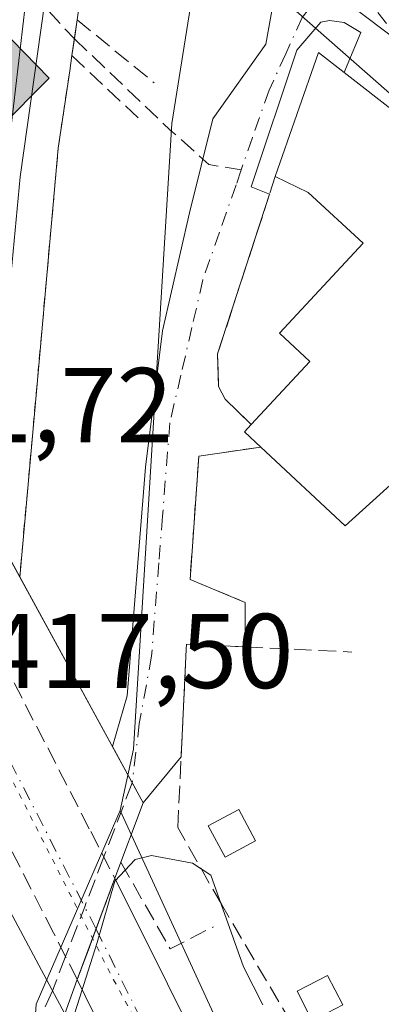
# Model space of a CAD drawing. Units: metres. Extents: x 607771 to 611252, y 4708447 to 4710815.
# Drawn here: x 609087 to 609121, y 4708652 to 4708744 of the extents above; entities that cross this region are included whole.
import ezdxf

# ---------------------------------------------------------------- set-up
doc = ezdxf.new("R2010")
doc.units = ezdxf.units.M
doc.header["$MEASUREMENT"] = 0
for name, pattern in [('DGN Style 2', [1.6480167562047852, 0.988810053722871, -0.6592067024819142]), ('DGN Style 3', [2.307223458686699, 1.648016756204785, -0.6592067024819142]), ('DGN Style 4', [2.6384748266838614, 1.318413404963828, -0.6592067024819142, 0.001648016756204785, -0.6592067024819142]), ('DGN Style 5', [1.1536117293433497, 0.4944050268614355, -0.6592067024819142])]:
    doc.linetypes.add(name, pattern=pattern)
for name, color, linetype, lineweight in [('Alambrada', 7, 'DGN Style 2', 0), ('Boca de túnel lineal', 1, 'Continuous', 0), ('Carretera de calzada única Cxs', 7, 'Continuous', 13), ('Carretera de calzada única eje', 7, 'DGN Style 4', 0), ('Carretera de calzada única eje oculto', 142, 'DGN Style 4', 0), ('Carretera de calzada única oculto Cxs', 7, 'DGN Style 3', 13), ('Comarca CxS', 21, 'Continuous', 0), ('Comunidad Autónoma CxS', 142, 'Continuous', 0), ('Curva de nivel normal', 30, 'Continuous', 0), ('Edificación Cxs', 1, 'Continuous', 13), ('Edificación ligera Cxs', 1, 'Continuous', 0), ('Elemento construido', 1, 'Continuous', 0), ('Estación ferroviaria Cxs', 135, 'Continuous', 0), ('Ferrocarril', 4, 'Continuous', 0), ('Ferrocarril eje', 151, 'Continuous', 13), ('Instalación de seguridad ciudadana CxS', 111, 'Continuous', 0), ('Municipio CxS', 4, 'Continuous', 0), ('Muro lineal', 1, 'DGN Style 3', 13), ('Núcleo urbano CxS', 7, 'Continuous', 0), ('Obra de contención lineal', 1, 'DGN Style 3', 13), ('Provincia CxS', 1, 'Continuous', 0), ('Puente Cxs', 1, 'Continuous', 13), ('Punto kilométrico de ferrocarril', 7, 'Continuous', 0), ('Rótulo de punto de cota en construcción', 7, 'Continuous', 0), ('Rótulo de punto de cota en terreno', 7, 'Continuous', 0), ('Senda', 7, 'DGN Style 3', 0), ('Senda no paivmentada conexión', 7, 'DGN Style 3', 0), ('Senda pavimentada', 7, 'DGN Style 3', 0), ('Senda pavimentada conexión', 30, 'DGN Style 3', 0), ('Vía pecuaria eje', 92, 'DGN Style 5', 0), ('Vía urbana Cxs', 4, 'Continuous', 0), ('Vía urbana eje', 4, 'DGN Style 4', 0)]:
    doc.layers.add(name, color=color, linetype=linetype, lineweight=lineweight)
doc.styles.add('Style-Arial', font='txt')

# ---------------------------------------------------------------- blocks, each defined once
blk = doc.blocks.new('*U29')
at = {"layer": 'Núcleo urbano CxS', "color": 7, "linetype": 'Continuous', "lineweight": 0}
blk.add_polyline3d([(609088.7761000004, 4708651.504699999, 415.8271999999997), (609096.7083999999, 4708669.796700001, 415.0864000000001), (609105.8680999996, 4708649.8915, 413.2001000000019)], dxfattribs=at)
blk = doc.blocks.new('*U32')
at = {"layer": 'Ferrocarril', "color": 4, "linetype": 'Continuous', "lineweight": 0}
blk.add_polyline3d([(609098.9600000001, 4708799.699999999, 419.531799999997), (609094.2999999998, 4708775.970000001, 419.8487000000023), (609090.5499999998, 4708752.789999999, 419.1624000000011), (609087.2699999996, 4708729.57, 418.8944999999949), (609085.1900000004, 4708707.42, 418.7979999999953), (609084.5228000004, 4708696.770300001, 418.608699999997), (609078.8849, 4708707.0898, 417.7016000000003), (609078.9500000002, 4708709.470000001, 418.0347000000039), (609079.3499999996, 4708718.230000001, 419.0915999999997), (609079.9400000004, 4708726.980000001, 419.3989000000001), (609080.6900000004, 4708735.720000001, 419.2192000000068), (609081.6200000001, 4708744.439999999, 419.0601000000024), (609082.7300000006, 4708753.140000001, 419.0442000000039), (609084, 4708761.800000001, 419.7372999999934), (609089.1299999999, 4708795.480000001, 419.9011000000028), (609096.0599999996, 4708831.609999999, 419.8613999999943)], dxfattribs=at)
blk = doc.blocks.new('*U35')
at = {"layer": 'Carretera de calzada única Cxs', "color": 7, "linetype": 'Continuous', "lineweight": 13}
blk.add_polyline3d([(609099.4801000003, 4708639.9301, 413.1763000000064), (609092.6700999998, 4708653.840100001, 413.3686000000016), (609093.5535000004, 4708656.223300001, 412.8393000000069), (609096.2100999998, 4708663.390100001, 414.116399999999), (609106.1401000004, 4708643.460100001, 412.5534999999945)], dxfattribs=at)
blk = doc.blocks.new('5HITFE')
at = {"layer": 'Instalación de seguridad ciudadana CxS', "linetype": 'Continuous', "lineweight": 0}
blk.add_hatch(color=2, dxfattribs=at).paths.add_polyline_path([(0, 0.9550000000000001), (-0.475, 1.43), (0, 1.905), (0.005, 1.91), (0.475, 1.43)])
at = {"layer": 'Instalación de seguridad ciudadana CxS', "color": 4, "linetype": 'Continuous', "lineweight": 0}
blk.add_line((0, 0.9550000000000001), (-0.475, 1.43), dxfattribs=at)
at = {"layer": 'Instalación de seguridad ciudadana CxS', "color": 7, "linetype": 'Continuous', "lineweight": 0}
blk.add_line((0, 0.9550000000000001), (0, 0), dxfattribs=at)
at = {"layer": 'Instalación de seguridad ciudadana CxS', "color": 7, "linetype": 'Continuous', "lineweight": 0, "flags": 128}
blk.add_lwpolyline([(0, 0.9550000000000001), (0.475, 1.43), (0.005, 1.91), (0, 1.905), (-0.475, 1.43)], close=True, dxfattribs=at)

msp = doc.modelspace()

# ---------------------------------------------------------------- linework, layer by layer
at = {"layer": 'Alambrada', "color": 7, "linetype": 'DGN Style 2', "lineweight": 0, "extrusion": (0.7241012000857575, -0.08038441237444281, 0.6849932833842836), "elevation": 62821.88397455326, "flags": 128}
msp.add_lwpolyline([(4747194.289444695, -58491.13737073209), (4747186.914853402, -58490.74618242402), (4747146.301003323, -58491.99414175627)], dxfattribs=at)
at = {"layer": 'Boca de túnel lineal', "color": 1, "linetype": 'Continuous', "lineweight": 0}
msp.add_polyline3d([(609092.9801000003, 4708746.590100001, 419.1716000000015), (609092.6501000002, 4708744.380100001, 418.968399999998), (609092.1601, 4708740.9901, 418.8454999999958), (609091.9501, 4708739.5601, 418.886599999998)], dxfattribs=at)
at = {"layer": 'Carretera de calzada única Cxs', "color": 7, "linetype": 'Continuous', "lineweight": 13, "extrusion": (-0.9376541797695631, 0.347569617627037, 7.953824949012247e-06), "elevation": 1065466.73004323, "flags": 128}
msp.add_lwpolyline([(-4626801.245844075, 405.6418641530699), (-4626793.602510652, 404.3647641530375), (-4626791.06085021, 404.8940641530489)], dxfattribs=at)
at = {"layer": 'Carretera de calzada única Cxs', "color": 7, "linetype": 'Continuous', "lineweight": 13}
for points in [[(609219.6401000004, 4708679.0701, 422.9392999999982), (609171.4001000002, 4708705.1501, 421.7807999999932), (609136.2100999998, 4708732.110099999, 419.398000000001), (609130.4194, 4708736.5812, 419.3046000000031), (609123.5409000004, 4708741.892100001, 419.4075000000012), (609116.1259000005, 4708747.521700001, 419.295499999993), (609111.9945, 4708750.692100001, 419.2709999999934), (609101.9392999997, 4708757.183900001, 419.3503000000055), (609102.7779000001, 4708761.350299999, 419.5031000000017), (609103.7500999998, 4708766.1801, 420.1714999999967), (609121.6201, 4708750.880100001, 419.9729999999981), (609155.6401000004, 4708727.110099999, 420.6594000000041), (609176.0100999996, 4708713.3301, 421.1548999999941), (609202.7901, 4708696.030099999, 422.3141000000033)], [(609136.2100999998, 4708732.110099999, 419.398000000001), (609130.4194, 4708736.5812, 419.3046000000031), (609123.5409000004, 4708741.892100001, 419.4075000000012), (609116.1259000005, 4708747.521700001, 419.295499999993), (609111.9945, 4708750.692100001, 419.2709999999934)], [(609096.2100999998, 4708663.390100001, 414.116399999999), (609106.1401000004, 4708643.460100001, 412.5534999999945), (609113.2100999998, 4708631.050100001, 412.7397999999957), (609121.0701000001, 4708619.100099999, 413.2290000000066), (609126.6001000004, 4708611.590100001, 413.2838999999949), (609130.1401000004, 4708607.5001, 414.0676999999997), (609133.9401000004, 4708603.5101, 414.0296999999992), (609142.0301000001, 4708596.0601, 413.9281999999948), (609150.7500999998, 4708589.350099999, 413.8393999999971), (609160.0301000001, 4708583.470100001, 414.7163), (609169.8000999996, 4708578.4301, 414.2651999999944), (609181.2600999996, 4708573.7401, 414.5408000000025), (609194.2801000001, 4708569.850099999, 414.8604999999953), (609207.6401000004, 4708567.420100001, 414.9082999999956), (609221.1901000004, 4708566.440099999, 415.5488999999943), (609234.7600999996, 4708566.970100001, 415.4815999999992), (609248.1201, 4708568.940099999, 415.8894), (609253.6601, 4708570.340100001, 416.082899999994), (609264.7100999998, 4708573.890100001, 416.3408000000054), (609277.4801000003, 4708579.390100001, 416.6165000000037)], [(609181.0900999998, 4708565.860099999, 414.7652999999991), (609166.6401000004, 4708571.5801, 414.508600000001), (609156.2801000001, 4708576.9301, 414.7746000000043), (609151.2801000001, 4708579.940099999, 414.853099999993), (609141.7100999998, 4708586.640100001, 414.1540999999997), (609132.8000999996, 4708594.1501, 413.895399999994), (609128.5800999999, 4708598.190099999, 413.5769), (609120.7500999998, 4708606.840100001, 413.2149000000064), (609114.9101, 4708614.7601, 413.0363999999972), (609109.4101, 4708622.9301, 412.863400000002), (609104.2600999996, 4708631.3301, 412.531799999997), (609099.4801000003, 4708639.9301, 413.1763000000064), (609092.6700999998, 4708653.840100001, 413.3686000000016)]]:
    msp.add_polyline3d(points, dxfattribs=at)
at = {"layer": 'Carretera de calzada única eje', "color": 7, "linetype": 'DGN Style 4', "lineweight": 0}
msp.add_polyline3d([(609094.4369000001, 4708658.6063, 412.7948000000033), (609099.4101, 4708648.6501, 412.1867000000057), (609102.8000999996, 4708641.690099999, 412.2538999999961), (609105.1901000004, 4708637.390100001, 412.3371000000043), (609108.7301000003, 4708631.1801, 412.4698000000063), (609111.3201000001, 4708626.9901, 412.5244999999995), (609115.2301000003, 4708621.0101, 412.7045999999973), (609117.9801000003, 4708616.9301, 412.8484999999928), (609120.7600999996, 4708613.1801, 412.9793999999966), (609123.6700999998, 4708609.210100001, 413.107600000003), (609125.4401000004, 4708607.170100001, 413.1714000000065), (609129.3701, 4708602.840100001, 413.3482999999979), (609131.2600999996, 4708600.840100001, 413.4239999999991), (609133.3701, 4708598.8301, 413.5243999999948), (609137.4101, 4708595.090100001, 413.5455999999977), (609141.8701, 4708591.340100001, 413.6484999999957), (609146.2301000003, 4708588.0001, 413.7281999999978), (609151.0100999996, 4708584.6501, 413.8603000000003), (609155.6601, 4708581.710100001, 414.5485000000044), (609158.1401000004, 4708580.190099999, 414.5320000000065), (609163.3300999999, 4708577.5101, 414.1272000000026), (609168.2301000003, 4708575.0001, 414.2660999999935), (609173.9600999998, 4708572.6601, 414.4763999999996), (609181.1700999998, 4708569.800100001, 414.6034000000073)], dxfattribs=at)
at = {"layer": 'Carretera de calzada única eje oculto', "color": 142, "linetype": 'DGN Style 4', "lineweight": 0, "extrusion": (-0.8899305371225292, -0.4560960601045458, 0.0001518351648144986), "elevation": -2689652.315422787, "flags": 128}
msp.add_lwpolyline([(-3912573.554829565, 821.1786120716117), (-3912575.905590472, 820.9773120692907), (-3912622.08411115, 822.7652120898956)], dxfattribs=at)
at = {"layer": 'Carretera de calzada única oculto Cxs', "color": 7, "linetype": 'DGN Style 3', "lineweight": 13, "extrusion": (-0.9376541797695631, 0.347569617627037, 7.953824949012247e-06), "elevation": 1065466.73004323, "flags": 128}
msp.add_lwpolyline([(-4626801.245844075, 405.6418641530699), (-4626793.602510652, 404.3647641530375), (-4626791.06085021, 404.8940641530489)], dxfattribs=at)
at = {"layer": 'Carretera de calzada única oculto Cxs', "color": 7, "linetype": 'DGN Style 3', "lineweight": 13}
msp.add_polyline3d([(609096.2100999998, 4708663.390100001, 414.116399999999), (609093.5535000004, 4708656.223300001, 412.8393000000069), (609092.6700999998, 4708653.840100001, 413.3686000000016), (609090.4200999998, 4708658.2601, 413.6073000000033), (609081.5100999996, 4708675.7301, 418.3073000000004), (609081.4401000004, 4708675.850099999, 418.2942000000039), (609080.4600999998, 4708677.790100001, 418.1576999999961), (609070.4200999998, 4708697.5101, 414.9331999999995), (609074.7100999998, 4708707.270099999, 414.9904999999999), (609080.2600999996, 4708694.340100001, 418.6312999999937), (609082.0500999996, 4708690.860099999, 418.4499999999971), (609082.4801000003, 4708690.040100001, 418.4499999999971), (609093.9401000004, 4708667.800100001, 413.4165000000066)], close=True, dxfattribs=at)
for points in [[(609074.7100999998, 4708707.270099999, 414.9904999999999), (609080.2600999996, 4708694.340100001, 418.6312999999937), (609082.0500999996, 4708690.860099999, 418.4499999999971), (609082.4801000003, 4708690.040100001, 418.4499999999971), (609093.9401000004, 4708667.800100001, 413.4165000000066), (609096.2100999998, 4708663.390100001, 414.116399999999)], [(609092.6700999998, 4708653.840100001, 413.3686000000016), (609090.4200999998, 4708658.2601, 413.6073000000033), (609081.5100999996, 4708675.7301, 418.3073000000004), (609081.4401000004, 4708675.850099999, 418.2942000000039), (609080.4600999998, 4708677.790100001, 418.1576999999961), (609070.4200999998, 4708697.5101, 414.9331999999995)]]:
    msp.add_polyline3d(points, dxfattribs=at)
at = {"layer": 'Comarca CxS', "color": 21, "linetype": 'Continuous', "lineweight": 0}
msp.add_3dface([(611229.6200008346, 4708501.309982895), (607807.1100008087, 4708447.439982893), (607771.2800008089, 4710760.719982869), (611192.6800008359, 4710814.579982872)], dxfattribs=at)
at = {"layer": 'Comunidad Autónoma CxS', "color": 142, "linetype": 'Continuous', "lineweight": 0}
msp.add_3dface([(611229.6200008346, 4708501.309982895), (607807.1100008087, 4708447.439982893), (607771.2800008089, 4710760.719982869), (611192.6800008359, 4710814.579982872)], dxfattribs=at)
at = {"layer": 'Curva de nivel normal', "color": 30, "linetype": 'Continuous', "lineweight": 0, "elevation": 415, "flags": 128}
msp.add_lwpolyline([(609110.1500000004, 4708651.440099999), (609108.3300000001, 4708655.040100001), (609105.25, 4708663.6801), (609103.5300000003, 4708664.8101), (609099.6500000004, 4708665.540100001), (609098.1299999999, 4708665.1601), (609096.2000000002, 4708663.110099999), (609094.54, 4708657.350099999), (609092.2100000001, 4708650.0101)], dxfattribs=at)
at = {"layer": 'Edificación Cxs', "color": 1, "linetype": 'Continuous', "lineweight": 13, "elevation": 421.9986999999966, "flags": 128}
msp.add_lwpolyline([(609122.8000999996, 4708735.520099999), (609158.0000999998, 4708701.4901), (609151.5301000001, 4708694.630100001), (609148.7100999998, 4708697.290100001), (609147.6901000004, 4708696.210100001), (609142.1401000004, 4708697.880100001), (609143.4200999998, 4708702.2301), (609134.5701000001, 4708711.690099999), (609117.9401000004, 4708696.6501), (609109.9801000003, 4708704.0601), (609108.4200999998, 4708705.5001), (609109.0701000001, 4708706.210100001), (609114.6001000004, 4708712.140100001), (609111.7301000003, 4708714.8201), (609119.6201, 4708723.300100001), (609114.4401000004, 4708728.090100001), (609111.3201000001, 4708729.590100001), (609115.4200999998, 4708741.300100001), (609117.8201000001, 4708739.4101)], close=True, dxfattribs=at)
at = {"layer": 'Edificación Cxs', "color": 1, "linetype": 'Continuous', "lineweight": 13, "extrusion": (-0.2144466428987197, 0.04048990291511335, 0.975896103645974), "elevation": 60443.20594915983, "flags": 128}
msp.add_lwpolyline([(-4739987.050827235, -268366.364354737), (-4739999.318203826, -268364.4622822863), (-4739997.906297012, -268361.6863837303)], dxfattribs=at)
at = {"layer": 'Edificación Cxs', "color": 1, "linetype": 'Continuous', "lineweight": 13, "extrusion": (-0.04727971128540885, 0.03693134075379965, 0.9981987301989996), "elevation": 145520.5927002668, "flags": 128}
msp.add_lwpolyline([(-4085789.696663191, -2414207.497152068), (-4085789.696663191, -2414201.166532189)], dxfattribs=at)
at = {"layer": 'Edificación Cxs', "color": 1, "linetype": 'Continuous', "lineweight": 13, "extrusion": (-0.505471652700967, -0.01826271576343151, 0.862649918291712), "elevation": -393519.3941477652, "flags": 128}
msp.add_lwpolyline([(-4683640.916743903, 671981.6360145102), (-4683642.412131074, 671979.8890840104), (-4683643.098198898, 671980.6718021915)], dxfattribs=at)
at = {"layer": 'Edificación Cxs', "color": 1, "linetype": 'Continuous', "lineweight": 13}
for points in [[(609109.0701000001, 4708706.210100001, 419.332699999999), (609114.6001000004, 4708712.140100001, 421.9986999999965), (609111.7301000003, 4708714.8201, 419.9140999999945), (609119.6201, 4708723.300100001, 421.7914000000019), (609114.4401000004, 4708728.090100001, 420.6475000000065), (609111.3201000001, 4708729.590100001, 419.1836999999941)], [(609158.0000999998, 4708701.4901, 419.6463999999978), (609151.5301000001, 4708694.630100001, 419.6661000000022), (609148.7100999998, 4708697.290100001, 421.4585999999982), (609147.6901000004, 4708696.210100001, 420.4511999999959), (609142.1401000004, 4708697.880100001, 419.1429000000062), (609143.4200999998, 4708702.2301, 421.8271999999997), (609134.5701000001, 4708711.690099999, 421.8662999999942), (609117.9401000004, 4708696.6501, 418.5138000000007), (609109.9801000003, 4708704.0601, 419.8203999999969)]]:
    msp.add_polyline3d(points, dxfattribs=at)
at = {"layer": 'Edificación ligera Cxs', "color": 1, "linetype": 'Continuous', "lineweight": 0}
for points in [[(609109.4700999996, 4708666.9301, 417.2736000000005), (609106.6001000004, 4708665.380100001, 417.4471000000049), (609105.0201000003, 4708668.340100001, 417.9088000000047), (609107.8901000004, 4708669.890100001, 417.3839000000008), (609109.4700999996, 4708666.9301, 417.2736000000005)], [(609117.7100999998, 4708651.440099999, 420.1339000000008), (609114.8300999999, 4708649.960100001, 418.7799999999988), (609113.3901000004, 4708652.7501, 418.6293000000005), (609116.2600999996, 4708654.220100001, 418.9738999999972), (609117.7100999998, 4708651.440099999, 420.1339000000008)]]:
    msp.add_polyline3d(points, dxfattribs=at)
for points in [[(609109.4700999996, 4708666.9301, 417.9088000000047), (609106.6001000004, 4708665.380100001, 417.9088000000047), (609105.0201000003, 4708668.340100001, 417.9088000000047), (609107.8901000004, 4708669.890100001, 417.9088000000047)], [(609117.7100999998, 4708651.440099999, 420.1339000000008), (609114.8300999999, 4708649.960100001, 420.1339000000008), (609113.3901000004, 4708652.7501, 420.1339000000008), (609116.2600999996, 4708654.220100001, 420.1339000000008)]]:
    msp.add_3dface(points, dxfattribs=at)
at = {"layer": 'Elemento construido', "color": 1, "linetype": 'Continuous', "lineweight": 0}
msp.add_polyline3d([(609117.8201000001, 4708739.4101, 420.2045999999973), (609118.1001000004, 4708740.090100001, 420.1144000000059), (609119.3901000004, 4708743.1601, 419.7124999999942), (609117.8300999999, 4708744.100099999, 419.7639999999956), (609116.4401000004, 4708744.300100001, 419.5960999999952), (609115.6201, 4708744.1601, 419.4728999999934), (609113.3701, 4708741.520099999, 419.0994999999967), (609109.0500999996, 4708728.600099999, 418.1564999999973), (609110.8000999996, 4708727.9301, 418.8809999999939)], dxfattribs=at)
at = {"layer": 'Estación ferroviaria Cxs', "color": 135, "linetype": 'Continuous', "lineweight": 0, "extrusion": (-0.01337481352855307, -0.08957072084653328, 0.9958906568143457), "elevation": -429494.8823092588, "flags": 128}
msp.add_lwpolyline([(-92992.02811115352, 4727597.224031279), (-92992.0281111534, 4727594.980308873)], dxfattribs=at)
at = {"layer": 'Estación ferroviaria Cxs', "color": 135, "linetype": 'Continuous', "lineweight": 0, "extrusion": (-0.01154422701545038, -0.07985126736956893, 0.9967399389620593), "elevation": -382613.107759074, "flags": 128}
msp.add_lwpolyline([(-70920.82547882595, 4732002.231122472), (-70920.82547882595, 4732000.406663121)], dxfattribs=at)
at = {"layer": 'Estación ferroviaria Cxs', "color": 135, "linetype": 'Continuous', "lineweight": 0, "extrusion": (0.002162853428156345, 0.01496679513776668, 0.9998856520164455), "elevation": 72210.93642802844, "flags": 128}
msp.add_lwpolyline([(609090.0589815014, 4708189.172397993), (609089.829129476, 4708187.582019857)], dxfattribs=at)
at = {"layer": 'Estación ferroviaria Cxs', "color": 135, "linetype": 'Continuous', "lineweight": 0, "extrusion": (0.00412997247961965, 0.02812314593264809, 0.9995959343605638), "elevation": 135358.8201413145, "flags": 128}
msp.add_lwpolyline([(81526.86328751559, -4745341.558533716), (81526.86328751547, -4745340.112612139)], dxfattribs=at)
at = {"layer": 'Estación ferroviaria Cxs', "color": 135, "linetype": 'Continuous', "lineweight": 0}
for points in [[(609106.0701000001, 4708812.100099999, 420.6970000000001), (609101.3901000004, 4708792.9801, 419.9651000000013), (609094.8000999996, 4708761.610099999, 419.6683000000049), (609095.9200999998, 4708761.0701, 419.7589000000008), (609093.0701000001, 4708747.1801, 419.2305999999954), (609092.9801000003, 4708746.590100001, 419.1716000000015), (609092.6501000002, 4708744.380100001, 418.968399999998), (609092.3898999998, 4708742.5803, 418.8212000000058), (609092.1601, 4708740.9901, 418.8454999999958), (609091.9501, 4708739.5601, 418.886599999998), (609090.8701, 4708732.2601, 419.1716000000015), (609089.0301000001, 4708711.7601, 418.778999999995), (609087.2385999998, 4708691.799900001, 418.2624000000069), (609076.5301000001, 4708711.4001, 417.5715000000055)], [(609091.9501, 4708739.5601, 418.886599999998), (609090.8701, 4708732.2601, 419.1716000000015), (609089.0301000001, 4708711.7601, 418.778999999995), (609087.2385999998, 4708691.799900001, 418.2624000000069)]]:
    msp.add_polyline3d(points, dxfattribs=at)
at = {"layer": 'Ferrocarril eje', "color": 151, "linetype": 'Continuous', "lineweight": 13}
msp.add_polyline3d([(609099.6200000001, 4708811.25, 420.0185000000056), (609095.0700000003, 4708790.859999999, 419.3479999999981), (609088.6200000001, 4708753.220000001, 419.0896999999969), (609084.1900000004, 4708715.460000001, 418.8788999999961), (609083.0999999996, 4708699.350000001, 418.8233000000037)], dxfattribs=at)
at = {"layer": 'Municipio CxS', "color": 4, "linetype": 'Continuous', "lineweight": 0}
msp.add_3dface([(611229.6200008346, 4708501.309982895), (607807.1100008087, 4708447.439982893), (607771.2800008089, 4710760.719982869), (611192.6800008359, 4710814.579982872)], dxfattribs=at)
at = {"layer": 'Muro lineal', "color": 1, "linetype": 'DGN Style 3', "lineweight": 13, "extrusion": (0.07332503697854968, -0.003582180276610871, 0.9973016629568809), "elevation": 28213.51422868633, "flags": 128}
msp.add_lwpolyline([(4732797.845538709, -377569.0739303362), (4732797.845538709, -377579.1430622078)], dxfattribs=at)
at = {"layer": 'Muro lineal', "color": 1, "linetype": 'DGN Style 3', "lineweight": 13}
for points in [[(609111.3201000001, 4708729.590100001, 419.1836999999941), (609110.8000999996, 4708727.9301, 418.8809999999939), (609105.9001000002, 4708712.860099999, 417.4633000000031), (609105.9901000002, 4708709.780099999, 417.5877000000037), (609106.6001000004, 4708708.5801, 417.8120999999956), (609109.0701000001, 4708706.210100001, 419.332699999999)], [(609109.9801000003, 4708704.0601, 419.8203999999969), (609104.1201, 4708703.210100001, 418.8549000000057), (609103.3000999996, 4708691.590100001, 416.8160000000062), (609108.5000999998, 4708689.4101, 417.6564000000071), (609108.5100999996, 4708685.220100001, 419.1003999999957)], [(609154.9600999998, 4708658.710100001, 420.0273000000016), (609130.9901000002, 4708621.6601, 416.7237000000023), (609119.8701, 4708637.8201, 417.1388000000007), (609106.2600999996, 4708660.940099999, 416.5144), (609102.1401000004, 4708668.170100001, 417.7810999999929), (609102.9401000004, 4708684.970100001, 418.8883999999962), (609102.9700999996, 4708685.4901, 418.7099000000017), (609108.5100999996, 4708685.220100001, 419.1003999999957)]]:
    msp.add_polyline3d(points, dxfattribs=at)
at = {"layer": 'Núcleo urbano CxS', "color": 7, "linetype": 'Continuous', "lineweight": 0, "extrusion": (-0.7182908741657349, 0.03216564441281482, 0.6949989866249683), "elevation": -285762.7224331681, "flags": 128}
msp.add_lwpolyline([(-4731287.628483596, 276802.7034889079), (-4731269.171536726, 276799.6522131013), (-4731210.05934761, 276798.2632099041), (-4731204.223514071, 276796.8347307508)], dxfattribs=at)
msp.add_lwpolyline([(-4731287.628483596, 276802.7034889079), (-4731269.171536726, 276799.6522131013), (-4731210.05934761, 276798.2632099041), (-4731204.223514071, 276796.8347307508)], dxfattribs=at)
at = {"layer": 'Núcleo urbano CxS', "color": 7, "linetype": 'Continuous', "lineweight": 0, "extrusion": (-0.1047622896729966, -0.1327724517846009, 0.985594408826256), "elevation": -688590.5899413059, "flags": 128}
msp.add_lwpolyline([(-2438578.48805619, 4015288.364695054), (-2438520.649318556, 4015285.24453925), (-2438342.954376042, 4015272.482469351)], dxfattribs=at)
at = {"layer": 'Núcleo urbano CxS', "color": 7, "linetype": 'Continuous', "lineweight": 0, "extrusion": (0.0147721268392931, 0.03406474089269609, 0.9993104511094425), "elevation": 169812.0705853636, "flags": 128}
msp.add_lwpolyline([(1314532.839117343, -4559137.802523726), (1314532.839117343, -4559117.850896425)], dxfattribs=at)
msp.add_lwpolyline([(1314532.839117343, -4559137.802523726), (1314532.839117343, -4559117.850896425)], dxfattribs=at)
at = {"layer": 'Núcleo urbano CxS', "color": 7, "linetype": 'Continuous', "lineweight": 0}
for points in [[(609119.7972999997, 4708841.9957, 420.5617999999959), (609111.6935000002, 4708795.3433, 420.771900000007), (609106.7890999997, 4708767.1075, 419.3987000000052), (609104.5142999999, 4708752.935699999, 419.3061000000016), (609101.5701000001, 4708734.5921, 417.1122000000032), (609097.9562999997, 4708675.5825, 416.1183000000019), (609096.7083999999, 4708669.796700001, 415.0864000000001), (609088.7761000004, 4708651.504699999, 415.8271999999997), (609087.3664999995, 4708630.9803, 417.2131999999983), (609091.2175000003, 4708566.986500001, 416.2700000000041), (609101.5251000002, 4708490.064300001, 414.4321000000054), (609106.7423, 4708467.8961, 413.247199999998), (609090.3657999998, 4708467.638300001, 416.7526999999973), (609085.8607000001, 4708486.780900001, 417.2584000000061)], [(609279.7237, 4708594.749700001, 416.6199999999953), (609148.0157000005, 4708714.694300001, 418.7783999999957), (609104.5142999999, 4708752.935699999, 419.3061000000016), (609106.7890999997, 4708767.1075, 419.3987000000052), (609111.6935000002, 4708795.3433, 420.771900000007), (609158.4197000006, 4708764.5799, 427.6459999999934), (609174.3573000003, 4708762.535900001, 429.9664000000049), (609178.0393000003, 4708772.345899999, 431.937699999995), (609204.8685, 4708767.676100001, 431.8564999999944)], [(609096.7083999999, 4708669.796700001, 415.0864000000001), (609105.8680999996, 4708649.8915, 413.2001000000019), (609115.1618999997, 4708634.045100001, 412.9928000000073), (609124.9020999996, 4708617.438899999, 413.1494999999995), (609157.7193, 4708588.463500001, 413.7452000000048), (609158.0077000001, 4708588.350299999, 413.7734999999957), (609174.5012999997, 4708581.8959, 414.6753999999929), (609190.9787, 4708575.4485, 414.6097000000009), (609194.3870999999, 4708574.114700001, 414.6101999999955), (609215.9375, 4708571.4209, 414.8021000000008), (609217.1481, 4708571.269500001, 414.8554000000004), (609223.8169, 4708570.436100001, 415.3502000000008), (609245.6661, 4708574.0349, 415.0368000000017), (609255.4231000004, 4708575.642100001, 415.2749999999942), (609258.5553000001, 4708576.158100001, 415.359500000006), (609259.6785000004, 4708577.144500001, 415.321100000001), (609279.7237, 4708594.749700001, 416.6199999999953)], [(609096.7083999999, 4708669.796700001, 415.0864000000001), (609105.8680999996, 4708649.8915, 413.2001000000019), (609115.1618999997, 4708634.045100001, 412.9928000000073), (609124.9020999996, 4708617.438899999, 413.1494999999995), (609157.7193, 4708588.463500001, 413.7452000000048), (609158.0077000001, 4708588.350299999, 413.7734999999957), (609174.5012999997, 4708581.8959, 414.6753999999929), (609190.9787, 4708575.4485, 414.6097000000009), (609194.3870999999, 4708574.114700001, 414.6101999999955), (609215.9375, 4708571.4209, 414.8021000000008), (609217.1481, 4708571.269500001, 414.8554000000004), (609223.8169, 4708570.436100001, 415.3502000000008), (609245.6661, 4708574.0349, 415.0368000000017), (609255.4231000004, 4708575.642100001, 415.2749999999942), (609258.5553000001, 4708576.158100001, 415.359500000006), (609259.6785000004, 4708577.144500001, 415.321100000001), (609279.7237, 4708594.749700001, 416.6199999999953)]]:
    msp.add_polyline3d(points, dxfattribs=at)
msp.add_polyline3d([(609279.7237, 4708594.749700001, 416.6199999999953), (609259.6785000004, 4708577.144500001, 415.321100000001), (609258.5553000001, 4708576.158100001, 415.359500000006), (609255.4231000004, 4708575.642100001, 415.2749999999942), (609245.6661, 4708574.0349, 415.0368000000017), (609223.8169, 4708570.436100001, 415.3502000000008), (609217.1481, 4708571.269500001, 414.8554000000004), (609215.9375, 4708571.4209, 414.8021000000008), (609194.3870999999, 4708574.114700001, 414.6101999999955), (609190.9787, 4708575.4485, 414.6097000000009), (609174.5012999997, 4708581.8959, 414.6753999999929), (609158.0077000001, 4708588.350299999, 413.7734999999957), (609157.7193, 4708588.463500001, 413.7452000000048), (609124.9020999996, 4708617.438899999, 413.1494999999995), (609115.1618999997, 4708634.045100001, 412.9928000000073), (609105.8680999996, 4708649.8915, 413.2001000000019), (609096.7083999999, 4708669.796700001, 415.0864000000001), (609097.9562999997, 4708675.5825, 416.1183000000019), (609101.5701000001, 4708734.5921, 417.1122000000032), (609104.5142999999, 4708752.935699999, 419.3061000000016), (609148.0157000005, 4708714.694300001, 418.7783999999957)], close=True, dxfattribs=at)
at = {"layer": 'Obra de contención lineal', "color": 1, "linetype": 'DGN Style 3', "lineweight": 13, "extrusion": (0.1040199598626456, -0.08525051809335037, 0.9909148283858654), "elevation": -337649.9429564574, "flags": 128}
msp.add_lwpolyline([(4027996.354354772, 2490884.492382148), (4027996.354354772, 2490875.019622465)], dxfattribs=at)
at = {"layer": 'Obra de contención lineal', "color": 1, "linetype": 'DGN Style 3', "lineweight": 13, "extrusion": (0.1075877749632862, -0.1010776866647245, 0.9890440697648195), "elevation": -410003.5194720092, "flags": 128}
msp.add_lwpolyline([(3848844.729380302, 2749822.996106621), (3848844.729380302, 2749814.283905222)], dxfattribs=at)
at = {"layer": 'Obra de contención lineal', "color": 1, "linetype": 'DGN Style 3', "lineweight": 13, "extrusion": (-0.3190323157759892, -0.2584424172873073, 0.9118255855355797), "elevation": -1410862.170950955, "flags": 128}
msp.add_lwpolyline([(-3275383.948969858, 3134302.49375189), (-3275374.673622823, 3134300.816359548), (-3275373.729422833, 3134305.736012216)], dxfattribs=at)
at = {"layer": 'Provincia CxS', "color": 1, "linetype": 'Continuous', "lineweight": 0}
msp.add_3dface([(611229.6200008346, 4708501.309982895), (607807.1100008087, 4708447.439982893), (607771.2800008089, 4710760.719982869), (611192.6800008359, 4710814.579982872)], dxfattribs=at)
at = {"layer": 'Puente Cxs', "color": 1, "linetype": 'Continuous', "lineweight": 13}
msp.add_polyline3d([(609092.6700999998, 4708653.840100001, 413.3686000000016), (609091.4801000003, 4708650.600099999, 414.8506000000052), (609068.6001000004, 4708693.4001, 416.777700000006), (609069.0100999996, 4708694.3101, 416.3858999999939), (609070.4200999998, 4708697.5101, 414.9331999999995), (609074.7100999998, 4708707.270099999, 414.9904999999999), (609076.1901000004, 4708710.6501, 417.0773000000045), (609076.5301000001, 4708711.4001, 417.5715000000055), (609098.8701, 4708670.5101, 416.7992999999988), (609096.2100999998, 4708663.390100001, 414.116399999999)], close=True, dxfattribs=at)
for points in [[(609092.6700999998, 4708653.840100001, 413.3686000000016), (609091.4801000003, 4708650.600099999, 414.8506000000052), (609068.6001000004, 4708693.4001, 416.777700000006), (609069.0100999996, 4708694.3101, 416.3858999999939)], [(609087.2385999998, 4708691.799900001, 418.2624000000069), (609098.8701, 4708670.5101, 416.7992999999988), (609096.2100999998, 4708663.390100001, 414.116399999999), (609092.6700999998, 4708653.840100001, 413.3686000000016)]]:
    msp.add_polyline3d(points, dxfattribs=at)
at = {"layer": 'Senda', "color": 7, "linetype": 'DGN Style 3', "lineweight": 0, "extrusion": (-0.1239897554062255, -0.3231499506791451, 0.9381900926413425), "elevation": -1596738.295269852, "flags": 128}
msp.add_lwpolyline([(-1118099.849630157, 4329304.274619772), (-1118099.849630157, 4329296.312651092)], dxfattribs=at)
at = {"layer": 'Senda', "color": 7, "linetype": 'DGN Style 3', "lineweight": 0, "extrusion": (0.1508261582007354, 0.3930790067848512, 0.9070503648791733), "elevation": 1943115.801103464, "flags": 128}
msp.add_lwpolyline([(1118153.543117839, -4185267.943818931), (1118153.543117839, -4185264.114804071)], dxfattribs=at)
at = {"layer": 'Senda', "color": 7, "linetype": 'DGN Style 3', "lineweight": 0}
msp.add_polyline3d([(609090.3214999996, 4708652.767100001, 415.0761000000057), (609089.2096999995, 4708650.3007, 416.163400000005), (609089.2096999995, 4708648.0781, 416.4382999999943), (609091.5909000002, 4708643.7919, 416.145399999994), (609093.9720999999, 4708638.553099999, 415.6123999999982), (609094.7659, 4708633.314300001, 415.417300000001), (609094.6070999998, 4708622.678099999, 416.0215999999928), (609095.5597000001, 4708610.1369, 416.0605999999971), (609096.9222999997, 4708601.278700001, 415.6396999999997)], dxfattribs=at)
at = {"layer": 'Senda no paivmentada conexión', "color": 7, "linetype": 'DGN Style 3', "lineweight": 0, "extrusion": (0.9336338710160075, -0.358228690282062, 1.872067222073443e-05), "elevation": -1118107.151315575, "flags": 128}
msp.add_lwpolyline([(4614364.878204735, 434.7714175636205), (4614359.834159324, 433.525217563408), (4614354.812270142, 434.3957175635651)], dxfattribs=at)
at = {"layer": 'Senda pavimentada', "color": 7, "linetype": 'DGN Style 3', "lineweight": 0, "extrusion": (-0.005793237491327748, 0.006243445097381424, 0.9999637282385222), "elevation": 26288.96491757143, "flags": 128}
msp.add_lwpolyline([(609072.7272742472, 4708683.010145444), (609084.5947359952, 4708670.220896175)], dxfattribs=at)
at = {"layer": 'Senda pavimentada', "color": 7, "linetype": 'DGN Style 3', "lineweight": 0, "extrusion": (-0.6411523930949034, -0.7150867180887731, 0.2785221614911571), "elevation": -3757563.670485965, "flags": 128}
msp.add_lwpolyline([(-2689907.881821919, 1090119.833748544), (-2689895.402169297, 1090118.505801413), (-2689891.286831676, 1090118.549531835)], dxfattribs=at)
at = {"layer": 'Senda pavimentada conexión', "color": 30, "linetype": 'DGN Style 3', "lineweight": 0, "extrusion": (-0.1221759053581442, -0.0897904935859102, 0.9884385238402621), "elevation": -496804.4365365237, "flags": 128}
msp.add_lwpolyline([(-3433545.919520691, 3241466.658033484), (-3433545.16056934, 3241466.820938413), (-3433542.947080373, 3241468.996741493)], dxfattribs=at)
at = {"layer": 'Vía pecuaria eje', "color": 92, "linetype": 'DGN Style 5', "lineweight": 0}
msp.add_polyline3d([(609074.0477999998, 4708819.9724, 420.0976999999984), (609071.7076000003, 4708809.918, 419.3387999999977), (609059.0811999999, 4708784.484099999, 418.0464000000065), (609054.8765000004, 4708770.331700001, 417.1539000000048), (609054.1065999996, 4708743.301300001, 415.0956000000006), (609059.4927000003, 4708725.8629, 413.8242000000027), (609096.0883, 4708653.824999999, 412.579700000002), (609111.5757999998, 4708625.412599999, 412.5930999999982), (609126.4397, 4708605.234999999, 413.2216000000044), (609140.5741999998, 4708592.1809, 413.6334999999963), (609153.1096999999, 4708583.645, 414.0179999999964), (609169.1492999997, 4708574.400800001, 414.3197999999975), (609186.5060000002, 4708567.839199999, 414.7369000000036), (609204.9210000001, 4708564.240800001, 415.0886000000028), (609224.6059999998, 4708562.759099999, 415.5608000000066), (609248.358, 4708565.8248, 415.9529000000039), (609262.1163999997, 4708569.4231, 416.3132000000041), (609276.2981000004, 4708574.291400001, 416.722299999994), (609292.0744000003, 4708582.615900001, 417.3126000000047), (609305.5081000002, 4708592.283100001, 418.0337), (609316.9381999997, 4708603.924799999, 418.8120000000054), (609328.3682000004, 4708617.4715, 419.7217999999993), (609336.1999000004, 4708631.864900001, 420.7032000000036)], dxfattribs=at)
at = {"layer": 'Vía urbana Cxs', "color": 4, "linetype": 'Continuous', "lineweight": 0, "extrusion": (-0.04727971128540885, 0.03693134075379965, 0.9981987301989996), "elevation": 145520.5927002668, "flags": 128}
msp.add_lwpolyline([(-4085789.696663191, -2414201.166532189), (-4085789.696663191, -2414207.497152068)], dxfattribs=at)
at = {"layer": 'Vía urbana Cxs', "color": 4, "linetype": 'Continuous', "lineweight": 0, "extrusion": (-0.505471652700967, -0.01826271576343151, 0.862649918291712), "elevation": -393519.3941477652, "flags": 128}
msp.add_lwpolyline([(-4683643.098198898, 671980.6718021915), (-4683642.412131074, 671979.8890840104), (-4683640.916743903, 671981.6360145102)], dxfattribs=at)
at = {"layer": 'Vía urbana Cxs', "color": 4, "linetype": 'Continuous', "lineweight": 0, "extrusion": (-0.03067239889449479, 0.05614169016194565, 0.9979515592311168), "elevation": 246086.1428541529, "flags": 128}
msp.add_lwpolyline([(-2792099.632849697, -3832257.928493317), (-2792099.632849697, -3832263.984068964)], dxfattribs=at)
at = {"layer": 'Vía urbana Cxs', "color": 4, "linetype": 'Continuous', "lineweight": 0, "extrusion": (-0.2506923557050231, -0.3026113044687594, 0.9195540991147733), "elevation": -1577210.086472753, "flags": 128}
msp.add_lwpolyline([(-2534860.54414387, 3691817.316718062), (-2534860.54414387, 3691811.201136293)], dxfattribs=at)
at = {"layer": 'Vía urbana Cxs', "color": 4, "linetype": 'Continuous', "lineweight": 0}
for points in [[(609122.8000999996, 4708735.520099999, 420.584400000007), (609117.8201000001, 4708739.4101, 420.2045999999973), (609118.1001000004, 4708740.090100001, 420.1144000000059), (609119.3901000004, 4708743.1601, 419.7124999999942), (609117.8300999999, 4708744.100099999, 419.7639999999956), (609116.4401000004, 4708744.300100001, 419.5960999999952), (609115.6201, 4708744.1601, 419.4728999999934), (609113.3701, 4708741.520099999, 419.0994999999967), (609109.0500999996, 4708728.600099999, 418.1564999999973), (609110.8000999996, 4708727.9301, 418.8809999999939), (609105.9001000002, 4708712.860099999, 417.4633000000031), (609105.9901000002, 4708709.780099999, 417.5877000000037), (609106.6001000004, 4708708.5801, 417.8120999999956), (609109.0701000001, 4708706.210100001, 419.332699999999), (609108.4200999998, 4708705.5001, 418.9367999999959), (609109.9801000003, 4708704.0601, 419.8203999999969), (609104.1201, 4708703.210100001, 418.8549000000057), (609103.3000999996, 4708691.590100001, 416.8160000000062), (609108.5000999998, 4708689.4101, 417.6564000000071), (609108.5100999996, 4708685.220100001, 419.1003999999957), (609102.9700999996, 4708685.4901, 418.7099000000017), (609102.9401000004, 4708684.970100001, 418.8883999999962), (609102.4577000003, 4708674.840700001, 419.2024999999995), (609098.8701, 4708670.5101, 416.7992999999988), (609095.9726999998, 4708675.8134, 416.4119000000064), (609097.3613, 4708680.586800001, 416.4903999999952), (609099.1074999999, 4708702.1768, 417.4386999999988), (609100.6950000003, 4708715.035599999, 417.0645999999979), (609103.2350000005, 4708726.1481, 417.5103999999992), (609105.4574999996, 4708735.038100001, 417.8399999999965), (609110.4359999998, 4708742.072000001, 418.7032999999938), (609111.9945, 4708750.692100001, 419.2709999999934)], [(609095.9726999998, 4708675.8134, 416.4119000000064), (609097.3613, 4708680.586800001, 416.4903999999952), (609099.1074999999, 4708702.1768, 417.4386999999988), (609100.6950000003, 4708715.035599999, 417.0645999999979), (609103.2350000005, 4708726.1481, 417.5103999999992), (609105.4574999996, 4708735.038100001, 417.8399999999965), (609110.4359999998, 4708742.072000001, 418.7032999999938), (609111.9945, 4708750.692100001, 419.2709999999934)], [(609136.2100999998, 4708732.110099999, 419.398000000001), (609130.4194, 4708736.5812, 419.3046000000031), (609123.5409000004, 4708741.892100001, 419.4075000000012), (609116.1259000005, 4708747.521700001, 419.295499999993), (609111.9945, 4708750.692100001, 419.2709999999934)], [(609116.1259000005, 4708747.521700001, 419.295499999993), (609123.5409000004, 4708741.892100001, 419.4075000000012), (609130.4194, 4708736.5812, 419.3046000000031), (609136.2100999998, 4708732.110099999, 419.398000000001), (609168.3701, 4708699.530099999, 421.3549999999959), (609187.4789000005, 4708682.440099999, 423.5337)], [(609117.8201000001, 4708739.4101, 420.2045999999973), (609118.1001000004, 4708740.090100001, 420.1144000000059), (609119.3901000004, 4708743.1601, 419.7124999999942), (609117.8300999999, 4708744.100099999, 419.7639999999956), (609116.4401000004, 4708744.300100001, 419.5960999999952), (609115.6201, 4708744.1601, 419.4728999999934), (609113.3701, 4708741.520099999, 419.0994999999967), (609109.0500999996, 4708728.600099999, 418.1564999999973), (609110.8000999996, 4708727.9301, 418.8809999999939)], [(609110.8000999996, 4708727.9301, 418.8809999999939), (609105.9001000002, 4708712.860099999, 417.4633000000031), (609105.9901000002, 4708709.780099999, 417.5877000000037), (609106.6001000004, 4708708.5801, 417.8120999999956), (609109.0701000001, 4708706.210100001, 419.332699999999)], [(609109.9801000003, 4708704.0601, 419.8203999999969), (609104.1201, 4708703.210100001, 418.8549000000057), (609103.3000999996, 4708691.590100001, 416.8160000000062), (609108.5000999998, 4708689.4101, 417.6564000000071), (609108.5100999996, 4708685.220100001, 419.1003999999957)], [(609108.5100999996, 4708685.220100001, 419.1003999999957), (609102.9700999996, 4708685.4901, 418.7099000000017), (609102.9401000004, 4708684.970100001, 418.8883999999962), (609102.4577000003, 4708674.840700001, 419.2024999999995)]]:
    msp.add_polyline3d(points, dxfattribs=at)
at = {"layer": 'Vía urbana eje', "color": 4, "linetype": 'DGN Style 4', "lineweight": 0, "extrusion": (-0.672488132125797, -0.5397534130032647, 0.5063851945913151), "elevation": -2950975.477717618, "flags": 128}
msp.add_lwpolyline([(-3290933.793140107, 1733430.232076403), (-3290938.595957474, 1733430.271273562), (-3290943.371819821, 1733430.193806987)], dxfattribs=at)
at = {"layer": 'Vía urbana eje', "color": 4, "linetype": 'DGN Style 4', "lineweight": 0}
for points in [[(609116.1259000005, 4708747.521700001, 419.295499999993), (609113.8701, 4708744.590100001, 419.1858999999968), (609112.3201000001, 4708741.170100001, 418.8861000000034), (609110.7600999996, 4708737.7401, 418.684500000003), (609109.1901000004, 4708733.2601, 418.5405000000028), (609108.1299000002, 4708730.2095, 417.9423999999999)], [(609108.1299000002, 4708730.2095, 417.9423999999999), (609107.6401000004, 4708728.800100001, 417.5691999999981), (609106.0701000001, 4708724.3301, 417.4508999999962), (609104.5100999996, 4708719.850099999, 417.286300000007), (609103.4801000003, 4708715.340100001, 416.9765999999945), (609102.4401000004, 4708710.840100001, 416.7079999999987), (609101.3901000004, 4708706.340100001, 417.136599999998), (609100.7100999998, 4708697.540100001, 417.7713999999978), (609100.3501000004, 4708693.140100001, 416.593399999998), (609099.6700999998, 4708684.340100001, 417.7173000000039), (609098.5176999997, 4708678.0055, 417.1607999999979), (609097.8475000003, 4708672.3817, 416.5954999999958)]]:
    msp.add_polyline3d(points, dxfattribs=at)

# ---------------------------------------------------------------- block references
at = {"layer": 'Carretera de calzada única Cxs', "color": 7, "linetype": 'Continuous', "lineweight": 13}
msp.add_blockref('*U35', (0, 0), dxfattribs=at)
at = {"layer": 'Ferrocarril', "color": 4, "linetype": 'Continuous', "lineweight": 0}
msp.add_blockref('*U32', (0, 0), dxfattribs=at)
at = {"layer": 'Núcleo urbano CxS', "color": 7, "linetype": 'Continuous', "lineweight": 0}
msp.add_blockref('*U29', (0, 0), dxfattribs=at)
at = {"layer": 'Punto kilométrico de ferrocarril', "color": 7, "linetype": 'Continuous', "lineweight": 0, "xscale": 10, "yscale": 10, "zscale": 10}
msp.add_blockref('5HITFE', (609085.2582, 4708724.5648, 418.8895000000048), dxfattribs=at)

# ---------------------------------------------------------------- texts
at = {"layer": 'Rótulo de punto de cota en construcción', "color": 7, "linetype": 'Continuous', "lineweight": 0, "style": 'Style-Arial'}
msp.add_text('417,50', height=7.000000000000002, dxfattribs=at).set_placement((609083.8994000005, 4708681.3356))
at = {"layer": 'Rótulo de punto de cota en terreno', "color": 7, "linetype": 'Continuous', "lineweight": 0, "style": 'Style-Arial'}
msp.add_text('411,72', height=7.000000000000002, dxfattribs=at).set_placement((609072.5278000003, 4708704.527799999))

doc.saveas('drawing.dxf')
